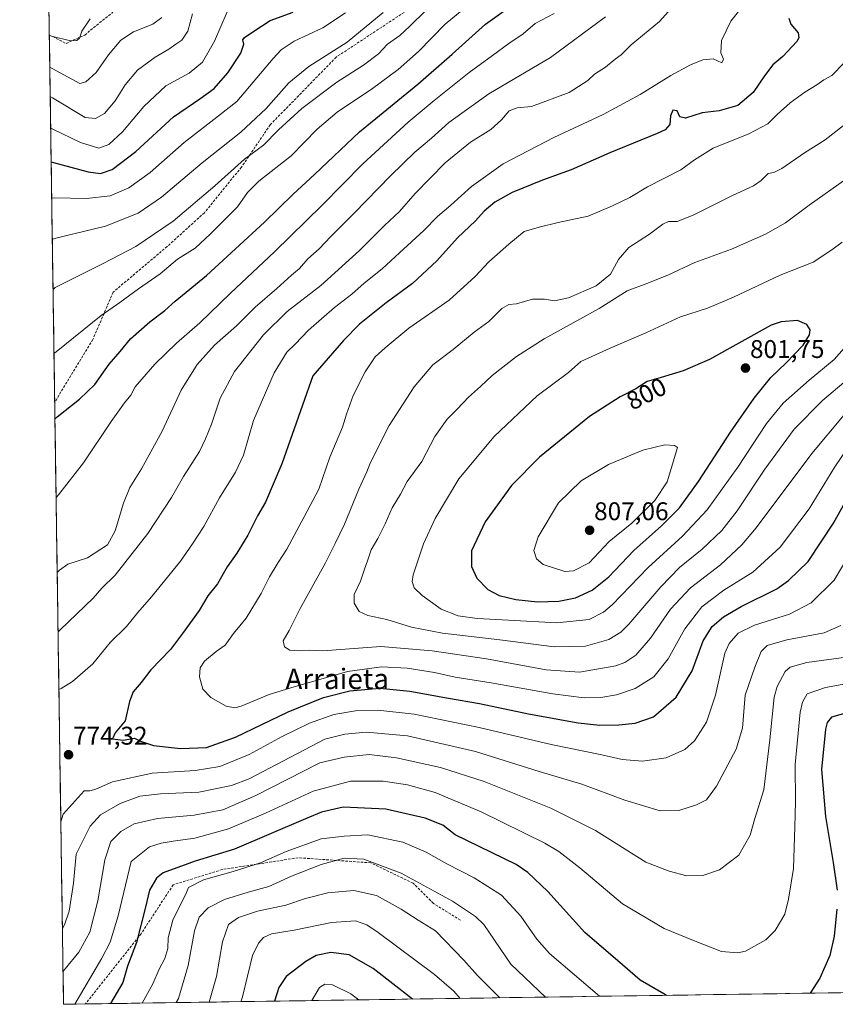
# Model space of a CAD drawing. Units: metres. Extents: x 600119 to 603548, y 4763866 to 4766230.
# Drawn here: x 600136 to 600455, y 4763866 to 4764251 of the extents above; entities that cross this region are included whole.
import ezdxf
from ezdxf.enums import TextEntityAlignment as Align

# ---------------------------------------------------------------- set-up
doc = ezdxf.new("R2010")
doc.units = ezdxf.units.M
doc.header["$MEASUREMENT"] = 0
doc.linetypes.add('TRAZOSX2', pattern=[1.5, 1, -0.5])
for name, color, linetype, lineweight in [('Arbolado forestal CxS', 92, 'Continuous', 0), ('Carátula', 7, 'Continuous', 5), ('Curva de nivel maestra', 36, 'Continuous', 30), ('Curva de nivel normal', 36, 'Continuous', 0), ('Entidad de ámbito territorial CxS', 92, 'Continuous', 0), ('Municipio CxS', 142, 'Continuous', 0), ('Punto de cota en terreno', 7, 'Continuous', 0), ('Rótulo de curva de nivel directora', 19, 'Continuous', 0), ('Rótulo de punto de cota en terreno', 19, 'Continuous', 0), ('Senda', 19, 'TRAZOSX2', 0), ('Texto cartográfico', 19, 'Continuous', 0)]:
    doc.layers.add(name, color=color, linetype=linetype, lineweight=lineweight)
doc.styles.add('Arial', font='txt', dxfattribs={"height": 0.2})

# ---------------------------------------------------------------- blocks, each defined once
blk = doc.blocks.new('*U150')
at = {"layer": 'Arbolado forestal CxS', "color": 92, "linetype": 'Continuous', "lineweight": 0}
blk.add_polyline3d([(601050.89, 4763880.02, 621.18), (601026.24, 4763894.18, 623.88), (601004.6, 4763906.61, 627.34), (601000.41, 4763906.15, 628.56), (600999.63, 4763906.06, 628.79), (600996.89, 4763905.76, 629.57), (600992.6, 4763899.75, 630.83), (600978.57, 4763894.51, 634.63), (600974.55, 4763877.78, 634.23), (600153.08, 4763865.55, 754.59), (600153.08, 4763865.55, 754.59), (600139.4, 4764798.65, 731.74), (600151.42, 4764779.13, 730.18), (600164.04, 4764760.99, 728.63), (600182.18, 4764749.15, 727.11), (600194.8, 4764774.4, 731.66), (600197.96, 4764790.17, 732.51), (600186.92, 4764817.78, 735.06), (600167.2, 4764860.38, 737.72), (600150.63, 4764914.81, 739.8), (600141.16, 4764932.95, 740.39), (600137.38, 4764936.74, 741.32), (600135.92, 4765036.14, 732.79)], dxfattribs=at)
blk = doc.blocks.new('*U172')
at = {"layer": 'Curva de nivel normal', "color": 36, "linetype": 'Continuous', "lineweight": 0}
for points in [[(600295, 4764254.42, 740), (600288.5, 4764248.07, 740), (600284.72, 4764244.5, 740), (600279.93, 4764241.22, 740), (600276.35, 4764237.35, 740), (600270.53, 4764232.99, 740), (600260.05, 4764226.35, 740), (600246.36, 4764216.03, 740), (600237.23, 4764207.69, 740), (600231.38, 4764201.69, 740), (600223.97, 4764196.23, 740), (600212.25, 4764185.79, 740), (600195.96, 4764171.98, 740), (600181.39, 4764161.98, 740), (600168.66, 4764155.4, 740), (600149.87, 4764145.96, 740), (600148.98, 4764145.2, 740)], [(600197.13, 4763866.21, 740), (600198.04, 4763867.88, 740), (600201.87, 4763880.76, 740), (600204.34, 4763894.33, 740), (600206.14, 4763899.62, 740), (600209.74, 4763903.26, 740), (600216.09, 4763906.5, 740), (600225.31, 4763909.48, 740), (600233.43, 4763911.61, 740), (600242.26, 4763915.62, 740), (600253.96, 4763920.3, 740), (600262.92, 4763922.68, 740), (600270.68, 4763922.28, 740), (600285.19, 4763916.82, 740), (600305.34, 4763905.94, 740), (600314.34, 4763899.92, 740), (600317.64, 4763896.73, 740), (600328.2, 4763881.24, 740), (600341.8, 4763868.36, 740)]]:
    blk.add_polyline3d(points, dxfattribs=at)
blk = doc.blocks.new('*U178')
at = {"layer": 'Curva de nivel normal', "color": 36, "linetype": 'Continuous', "lineweight": 0}
blk.add_polyline3d([(600203.56, 4764253.02, 715), (600201.75, 4764246.21, 715), (600199.36, 4764242.79, 715), (600196.98, 4764241.21, 715), (600194.34, 4764239.23, 715), (600188.96, 4764236.11, 715), (600181.98, 4764231, 715), (600177.16, 4764225.22, 715), (600173.26, 4764219.04, 715), (600169.18, 4764214, 715), (600165.64, 4764212.03, 715), (600161.52, 4764212.53, 715), (600148.78, 4764220.19, 715), (600147.87, 4764220.74, 715)], dxfattribs=at)
blk = doc.blocks.new('*U180')
at = {"layer": 'Curva de nivel normal', "color": 36, "linetype": 'Continuous', "lineweight": 0}
blk.add_polyline3d([(600191.54, 4764251.67, 710), (600188.07, 4764249.02, 710), (600180.44, 4764245.94, 710), (600175.53, 4764242.75, 710), (600170.74, 4764237.02, 710), (600165.84, 4764230.14, 710), (600161.79, 4764226.49, 710), (600159.45, 4764225.72, 710), (600148.61, 4764231.7, 710), (600147.71, 4764232.23, 710)], dxfattribs=at)
blk = doc.blocks.new('*U181')
at = {"layer": 'Curva de nivel normal', "color": 36, "linetype": 'Continuous', "lineweight": 0}
for points in [[(600217.14, 4764253.88, 720), (600212.14, 4764242.4, 720), (600207.46, 4764234.15, 720), (600202.26, 4764229.87, 720), (600193.18, 4764224.82, 720), (600184.55, 4764216.74, 720), (600176.14, 4764206.87, 720), (600170.84, 4764201.87, 720), (600166.9, 4764200.48, 720), (600159.68, 4764202.73, 720), (600148.96, 4764207.86, 720), (600148.06, 4764208.34, 720)], [(600250.25, 4763867, 720), (600253.25, 4763872.12, 720), (600255.38, 4763873.46, 720), (600258.34, 4763873.11, 720), (600265.5, 4763869.68, 720), (600268.61, 4763867.27, 720)]]:
    blk.add_polyline3d(points, dxfattribs=at)
blk = doc.blocks.new('*U184')
at = {"layer": 'Curva de nivel normal', "color": 36, "linetype": 'Continuous', "lineweight": 0}
for points in [[(600315.89, 4764260.26, 745), (600302.44, 4764248.99, 745), (600292.04, 4764238.34, 745), (600284.04, 4764231.24, 745), (600273.97, 4764223.89, 745), (600260.13, 4764214.56, 745), (600252.42, 4764207.98, 745), (600242.17, 4764197.48, 745), (600229.59, 4764187.58, 745), (600225.15, 4764183.14, 745), (600221.19, 4764177.57, 745), (600210.56, 4764167.02, 745), (600204.58, 4764161.42, 745), (600197.75, 4764157.06, 745), (600190.96, 4764151.37, 745), (600182.4, 4764145.46, 745), (600175.15, 4764140.05, 745), (600167.84, 4764135.03, 745), (600150.24, 4764120.86, 745), (600149.35, 4764120.15, 745)], [(600183.86, 4763866.01, 745), (600188.02, 4763873.53, 745), (600190.56, 4763879.36, 745), (600192.78, 4763883.42, 745), (600193.87, 4763887.42, 745), (600193.99, 4763891.62, 745), (600195.92, 4763898.46, 745), (600201.28, 4763909.33, 745), (600202.05, 4763911.27, 745), (600207.84, 4763914.31, 745), (600219.51, 4763917.51, 745), (600230.21, 4763920.87, 745), (600240.26, 4763925.32, 745), (600253.95, 4763930.34, 745), (600262.96, 4763931.35, 745), (600272.16, 4763931.79, 745), (600285.88, 4763928.92, 745), (600295.09, 4763925.06, 745), (600303.15, 4763920.48, 745), (600313.82, 4763915.07, 745), (600324.48, 4763908.27, 745), (600332.08, 4763900.04, 745), (600338.36, 4763891.04, 745), (600343.36, 4763885.38, 745), (600362.86, 4763868.67, 745)]]:
    blk.add_polyline3d(points, dxfattribs=at)
blk = doc.blocks.new('*U187')
at = {"layer": 'Curva de nivel normal', "color": 36, "linetype": 'Continuous', "lineweight": 0}
for points in [[(600148.46, 4764180.96, 730), (600149.36, 4764181.05, 730), (600162.1, 4764180.79, 730), (600171.38, 4764181.82, 730), (600178.66, 4764185.03, 730), (600186.94, 4764191.01, 730), (600200.3, 4764202.67, 730), (600210.78, 4764210.8, 730), (600220.96, 4764218.75, 730), (600235.11, 4764235.53, 730), (600238.25, 4764238.92, 730), (600243.36, 4764242.32, 730), (600254.52, 4764247.57, 730), (600263.51, 4764253.38, 730)], [(600308.35, 4763867.86, 730), (600305.88, 4763870.65, 730), (600298.32, 4763877.22, 730), (600276.19, 4763893.7, 730), (600271.76, 4763896.7, 730), (600267.38, 4763898.26, 730), (600257.96, 4763897.53, 730), (600243.39, 4763894.53, 730), (600234.45, 4763893.09, 730), (600231.36, 4763891.73, 730), (600229.36, 4763889.45, 730), (600227.03, 4763884.67, 730), (600223.15, 4763868.52, 730), (600222.44, 4763866.58, 730)]]:
    blk.add_polyline3d(points, dxfattribs=at)
blk = doc.blocks.new('*U206')
at = {"layer": 'Curva de nivel normal', "color": 36, "linetype": 'Continuous', "lineweight": 0}
for points in [[(600148.69, 4764164.75, 735), (600149.59, 4764165.11, 735), (600169.45, 4764169.93, 735), (600182.25, 4764175.09, 735), (600191.45, 4764181.36, 735), (600207.29, 4764194.69, 735), (600222.54, 4764206.69, 735), (600232.34, 4764216.03, 735), (600241.31, 4764226.03, 735), (600249.06, 4764232.5, 735), (600264.11, 4764241.92, 735), (600278.18, 4764253.59, 735)], [(600323.91, 4763868.09, 735), (600315.13, 4763876.84, 735), (600309.74, 4763882.82, 735), (600298.65, 4763894.32, 735), (600291.84, 4763898.49, 735), (600285.24, 4763902.82, 735), (600275.55, 4763908.13, 735), (600266.76, 4763910.05, 735), (600256.6, 4763909.18, 735), (600247.84, 4763906.88, 735), (600240.12, 4763904.32, 735), (600229, 4763901.93, 735), (600221.52, 4763899.51, 735), (600217.6, 4763896.75, 735), (600215.26, 4763889.94, 735), (600212.9, 4763876.48, 735), (600210.09, 4763866.4, 735)]]:
    blk.add_polyline3d(points, dxfattribs=at)
blk = doc.blocks.new('*U211')
at = {"layer": 'Curva de nivel normal', "color": 36, "linetype": 'Continuous', "lineweight": 0}
blk.add_polyline3d([(600147.52, 4764244.8, 705), (600148.43, 4764244.31, 705), (600155.83, 4764242.53, 705), (600158.27, 4764242.56, 705), (600159.37, 4764243.58, 705), (600160.24, 4764246.27, 705), (600163.48, 4764251.05, 705)], dxfattribs=at)
blk = doc.blocks.new('*U218')
at = {"layer": 'Curva de nivel maestra', "color": 36, "linetype": 'Continuous', "lineweight": 30}
for points in [[(600149.73, 4764094.43, 750), (600150.61, 4764095.34, 750), (600159.35, 4764102.35, 750), (600165.28, 4764108.08, 750), (600171.01, 4764115.97, 750), (600175.2, 4764120.93, 750), (600179.36, 4764125.91, 750), (600186.87, 4764132.52, 750), (600192.7, 4764136.97, 750), (600196.78, 4764140.68, 750), (600209.01, 4764150.67, 750), (600231.77, 4764171.5, 750), (600243.03, 4764182.48, 750), (600251.36, 4764190.24, 750), (600268.89, 4764206.88, 750), (600291.83, 4764225.54, 750), (600305.15, 4764237.32, 750), (600318.24, 4764249.01, 750), (600341.67, 4764265.81, 750)], [(600460.24, 4763979.73, 750), (600453.73, 4763977.91, 750), (600451.99, 4763975.84, 750), (600451.3, 4763973.24, 750), (600449.82, 4763957.42, 750), (600451.27, 4763939.05, 750), (600454.4, 4763921.08, 750), (600455.84, 4763910.19, 750)], [(600455.77, 4763902.74, 750), (600454.75, 4763892.16, 750), (600452.99, 4763884.66, 750), (600449.14, 4763875.76, 750), (600445.29, 4763869.9, 750)], [(600389.06, 4763869.06, 750), (600388.1, 4763869.65, 750), (600378.81, 4763875.03, 750), (600371.91, 4763880.96, 750), (600357.12, 4763893.59, 750), (600342.69, 4763909.73, 750), (600334.78, 4763917.15, 750), (600330.2, 4763920.18, 750), (600306.32, 4763931.85, 750), (600301.54, 4763935.6, 750), (600294.59, 4763938.38, 750), (600279.18, 4763941.88, 750), (600262.54, 4763942.64, 750), (600254.11, 4763940.68, 750), (600247.83, 4763938.16, 750), (600220.06, 4763926.23, 750), (600204.57, 4763921.58, 750), (600192.11, 4763916.99, 750), (600189.45, 4763914.87, 750), (600186.68, 4763910.24, 750), (600185.22, 4763903.6, 750), (600181.63, 4763889.68, 750), (600178.1, 4763880.47, 750), (600176.25, 4763874.06, 750), (600171.47, 4763865.82, 750)]]:
    blk.add_polyline3d(points, dxfattribs=at)
blk = doc.blocks.new('*U223')
at = {"layer": 'Curva de nivel maestra', "color": 36, "linetype": 'Continuous', "lineweight": 30}
for points in [[(600148.25, 4764195.18, 725), (600149.15, 4764194.9, 725), (600162.69, 4764191.19, 725), (600167.55, 4764190.55, 725), (600172.13, 4764192.15, 725), (600181.4, 4764199.24, 725), (600196.13, 4764212.71, 725), (600206.44, 4764219.79, 725), (600212, 4764223.83, 725), (600217.37, 4764229.92, 725), (600222.43, 4764237.61, 725), (600223.66, 4764241.2, 725), (600223.26, 4764242.88, 725), (600223.86, 4764243.84, 725), (600227.22, 4764246.02, 725), (600233.91, 4764250.49, 725), (600243.03, 4764253.68, 725)], [(600289.72, 4763867.58, 725), (600274.32, 4763879.54, 725), (600264.91, 4763884.9, 725), (600257.66, 4763885.78, 725), (600252.03, 4763884.64, 725), (600247.91, 4763882.28, 725), (600240.28, 4763876.42, 725), (600237.37, 4763872.09, 725), (600235.7, 4763866.78, 725)]]:
    blk.add_polyline3d(points, dxfattribs=at)
blk = doc.blocks.new('5PATER')
at = {"layer": 'Carátula', "linetype": 'Continuous', "lineweight": 5}
h = blk.add_hatch(color=250, dxfattribs=at)
edge = h.paths.add_edge_path()
edge.add_ellipse((0, 0.01), major_axis=(-1.33, -1.34), ratio=0.999422, start_angle=0, end_angle=360)

msp = doc.modelspace()

# ---------------------------------------------------------------- linework, layer by layer
at = {"layer": 'Arbolado forestal CxS', "color": 92, "linetype": 'Continuous', "lineweight": 0}
for points in [[(600139.4, 4764798.65, 731.74), (600153.08, 4763865.55, 754.59)], [(600974.55, 4763877.78, 634.23), (600153.08, 4763865.55, 754.59)]]:
    msp.add_polyline3d(points, dxfattribs=at)
at = {"layer": 'Curva de nivel maestra', "color": 36, "linetype": 'Continuous', "lineweight": 30}
for points in [[(600436.99, 4764251.34, 775), (600437.82, 4764248.96, 775), (600440.59, 4764245.63, 775), (600440.9, 4764243.59, 775), (600440.07, 4764242.18, 775), (600434.61, 4764236.32, 775), (600430.73, 4764233.03, 775), (600427.44, 4764228.78, 775), (600423.04, 4764222.24, 775), (600417, 4764217.2, 775), (600409.66, 4764215.08, 775), (600403, 4764214.28, 775), (600396.48, 4764212.28, 775), (600394.28, 4764212.7, 775), (600393.28, 4764215.04, 775), (600391.57, 4764215.31, 775), (600390.71, 4764213.09, 775), (600390.44, 4764209.69, 775), (600388.6, 4764207.69, 775), (600385.48, 4764206.2, 775), (600366.92, 4764198.71, 775), (600351.75, 4764192.03, 775), (600340.61, 4764187.93, 775), (600328.75, 4764183.1, 775), (600321.97, 4764179.34, 775), (600317.75, 4764175.89, 775), (600314.34, 4764172.07, 775), (600307.35, 4764165.44, 775), (600299.14, 4764156.37, 775), (600289.65, 4764147.51, 775), (600279.36, 4764139.97, 775), (600273.49, 4764135.25, 775), (600268.98, 4764131.57, 775), (600262.72, 4764125.26, 775), (600250.73, 4764111.38, 775), (600238.49, 4764077.05, 775), (600232.14, 4764062.06, 775), (600228.95, 4764056.66, 775)], [(600338.64, 4764023.01, 800), (600346.9, 4764023.3, 800), (600353.51, 4764024.54, 800), (600360.06, 4764027.52, 800), (600366.48, 4764032.72, 800), (600376.37, 4764043.06, 800), (600387.18, 4764052.72, 800), (600394.15, 4764059.72, 800), (600401.62, 4764070.06, 800), (600414.18, 4764089.38, 800), (600423.43, 4764102.71, 800), (600429.94, 4764110.78, 800), (600435.79, 4764116.39, 800), (600442.53, 4764123.43, 800), (600445.12, 4764127.46, 800), (600445.39, 4764129.45, 800), (600444.01, 4764131.5, 800), (600440.34, 4764133.07, 800), (600434.02, 4764132.5, 800), (600430.12, 4764131.28, 800), (600405.88, 4764117.78, 800), (600395.56, 4764113.42, 800), (600387.04, 4764110.76, 800), (600381.51, 4764109.15, 800), (600377.08, 4764106.31, 800), (600370.99, 4764103.26, 800), (600358.94, 4764095.52, 800), (600339.42, 4764079.6, 800), (600328.46, 4764068.51, 800), (600318.15, 4764054.24, 800), (600312.79, 4764042.9, 800), (600312.76, 4764036.8, 800), (600314.9, 4764032.26, 800), (600319.15, 4764027.78, 800), (600323.63, 4764025.45, 800), (600330.17, 4764023.93, 800), (600338.64, 4764023.01, 800)], [(600228.95, 4764056.66, 775), (600225.2, 4764049.12, 775), (600220.88, 4764041.99, 775), (600217.2, 4764036.72, 775), (600213.3, 4764030.06, 775), (600209.51, 4764025.3, 775), (600206.18, 4764019.65, 775), (600199.65, 4764010.63, 775), (600194.94, 4764004.4, 775), (600187.3, 4763996.4, 775), (600183.42, 4763991.4, 775), (600180.34, 4763987.73, 775), (600178.91, 4763984.07, 775), (600177.24, 4763976.4, 775), (600173.24, 4763971.7, 775), (600172.24, 4763969.42, 775), (600176.4, 4763968.93, 775), (600180.89, 4763969.71, 775), (600183.6, 4763968.42, 775), (600188.26, 4763966.79, 775), (600198.9, 4763965.6, 775), (600209.08, 4763965.96, 775), (600220.38, 4763970.08, 775), (600241.05, 4763980, 775), (600254.88, 4763985.57, 775), (600265.09, 4763988.24, 775), (600276.87, 4763989.19, 775), (600288.68, 4763988.09, 775), (600303.77, 4763985.38, 775), (600315.94, 4763983.26, 775), (600335.11, 4763979.13, 775), (600354.46, 4763975.69, 775), (600363.04, 4763974.74, 775), (600370.4, 4763974.9, 775), (600376.86, 4763975.56, 775), (600383.98, 4763978.07, 775), (600392.94, 4763985.65, 775), (600399.12, 4763996.07, 775), (600403.51, 4764007.73, 775), (600407.01, 4764013.39, 775), (600411.37, 4764017.2, 775), (600418.33, 4764021.13, 775), (600432.27, 4764028.1, 775), (600436.85, 4764031.31, 775), (600444.6, 4764038.77, 775), (600454.41, 4764053.83, 775), (600466.95, 4764076.37, 775)]]:
    msp.add_polyline3d(points, dxfattribs=at)
at = {"layer": 'Curva de nivel normal', "color": 36, "linetype": 'Continuous', "lineweight": 0}
for points in [[(600395.51, 4764260.4, 765), (600386.4, 4764250.02, 765), (600375.33, 4764240.88, 765), (600371.33, 4764237.06, 765), (600369, 4764235.27, 765), (600365.18, 4764232.13, 765), (600360.96, 4764229.45, 765), (600358.28, 4764226.91, 765), (600350.95, 4764222.2, 765), (600336.24, 4764216.74, 765), (600330.61, 4764216.32, 765), (600327.46, 4764215.13, 765), (600324.57, 4764211.52, 765), (600320.4, 4764207.79, 765), (600312.34, 4764202.88, 765), (600302.46, 4764194.69, 765), (600290.72, 4764182.78, 765), (600284.59, 4764175.66, 765), (600278.74, 4764170.18, 765), (600268.97, 4764160.4, 765), (600253.85, 4764146.82, 765), (600240.58, 4764136.59, 765), (600231.38, 4764127.5, 765), (600220.04, 4764113.05, 765), (600214.4, 4764102.71, 765), (600211.04, 4764092.55, 765), (600208.66, 4764086.72, 765), (600206.37, 4764081.88, 765), (600200.06, 4764072, 765), (600195.3, 4764063.84, 765), (600186.02, 4764049.72, 765), (600173.36, 4764033.43, 765), (600168.04, 4764028.35, 765), (600164.7, 4764024.42, 765), (600151.83, 4764012.01, 765), (600150.94, 4764011.22, 765)], [(600355, 4763995.5, 785), (600369.33, 4763998.03, 785), (600372.73, 4763999.28, 785), (600377.12, 4764002.18, 785), (600382.81, 4764008.83, 785), (600390.72, 4764020.18, 785), (600398.54, 4764028.52, 785), (600410.24, 4764037.44, 785), (600418.62, 4764045.25, 785), (600424.22, 4764051.9, 785), (600445.99, 4764081.09, 785), (600458.65, 4764096.21, 785), (600472.04, 4764109.27, 785), (600481.91, 4764122.32, 785), (600491.34, 4764139.23, 785), (600500.38, 4764158.92, 785), (600507.41, 4764178.7, 785), (600516.13, 4764201.36, 785), (600525.62, 4764217.98, 785), (600537.73, 4764233.72, 785), (600544.08, 4764244.75, 785), (600546.31, 4764255.03, 785)], [(600345.09, 4764253.23, 755), (600337.7, 4764249.28, 755), (600333.01, 4764245.27, 755), (600327.34, 4764241.4, 755), (600321.01, 4764236.79, 755), (600311.82, 4764230.14, 755), (600298.14, 4764219.08, 755), (600287.92, 4764210.69, 755), (600270.26, 4764194.3, 755), (600254.28, 4764178.16, 755), (600235.69, 4764159.97, 755), (600218.47, 4764143.77, 755), (600206.46, 4764132.18, 755), (600197.25, 4764124.21, 755), (600188.8, 4764115.95, 755), (600183.72, 4764110.18, 755), (600181.06, 4764107.13, 755), (600179.43, 4764103.91, 755), (600176.89, 4764100.88, 755), (600171.78, 4764093.52, 755), (600160.91, 4764077.34, 755), (600151.06, 4764064.84, 755), (600150.17, 4764063.83, 755)], [(600365.28, 4764251.89, 760), (600343.72, 4764235.99, 760), (600319.51, 4764221.69, 760), (600303.95, 4764210.53, 760), (600297.08, 4764204.37, 760), (600290.58, 4764198.86, 760), (600281.1, 4764189.7, 760), (600266.91, 4764175.04, 760), (600257.74, 4764165.96, 760), (600253.13, 4764161.07, 760), (600248.74, 4764157.22, 760), (600245.46, 4764153.38, 760), (600242.38, 4764150.74, 760), (600236.62, 4764145.62, 760), (600228.03, 4764138.23, 760), (600220.73, 4764130.98, 760), (600212.18, 4764123.45, 760), (600205.4, 4764115.82, 760), (600199.09, 4764105.82, 760), (600191.63, 4764089.72, 760), (600183.55, 4764075.06, 760), (600178.98, 4764067.72, 760), (600176.53, 4764061.65, 760), (600173.34, 4764050.84, 760), (600170.31, 4764045.3, 760), (600162.49, 4764040.26, 760), (600154.83, 4764037.7, 760), (600151.49, 4764035.43, 760), (600150.6, 4764034.42, 760)], [(600417.25, 4764254.01, 770), (600414.34, 4764250.15, 770), (600410.6, 4764242.57, 770), (600410.37, 4764237.75, 770), (600411.37, 4764235.31, 770), (600410.72, 4764233.93, 770), (600407.33, 4764235.41, 770), (600403.28, 4764235.06, 770), (600398.53, 4764233.07, 770), (600390.78, 4764228.94, 770), (600378.75, 4764221.5, 770), (600364.26, 4764213.65, 770), (600345.01, 4764204.7, 770), (600325.15, 4764194.31, 770), (600312.71, 4764185.45, 770), (600304.64, 4764178.13, 770), (600299.5, 4764173.75, 770), (600294.14, 4764168.34, 770), (600284.55, 4764159.54, 770), (600277.82, 4764153.24, 770), (600270.79, 4764147.7, 770), (600265.96, 4764143.37, 770), (600259.18, 4764138.18, 770), (600248.91, 4764129.26, 770), (600243.8, 4764123.85, 770), (600240.47, 4764120.71, 770), (600235.47, 4764112.54, 770), (600227.5, 4764093.91, 770), (600223.52, 4764080.41, 770), (600220.46, 4764073.71, 770), (600214.14, 4764063.7, 770), (600207.99, 4764052.49, 770), (600203.58, 4764045.72, 770), (600198.91, 4764038.85, 770), (600187.51, 4764024.9, 770), (600182.19, 4764018.86, 770), (600177.78, 4764013.4, 770), (600171.3, 4764007.07, 770), (600164.53, 4763998.73, 770), (600156.63, 4763991.86, 770), (600152.17, 4763989.05, 770), (600151.27, 4763988.75, 770)], [(600458.6, 4764233.82, 780), (600453.86, 4764228.89, 780), (600450.63, 4764227.16, 780), (600447.98, 4764225.26, 780), (600443.19, 4764222.45, 780), (600437.44, 4764218.21, 780), (600432.45, 4764213.61, 780), (600428.77, 4764209.96, 780), (600421.32, 4764206.13, 780), (600407.33, 4764200.51, 780), (600400, 4764195.89, 780), (600394.66, 4764192.04, 780), (600381.66, 4764185.31, 780), (600374.81, 4764181.17, 780), (600367.91, 4764177.9, 780), (600358.48, 4764173.85, 780), (600346.66, 4764171.36, 780), (600339.29, 4764169.53, 780), (600333.44, 4764167.88, 780), (600327.34, 4764162.92, 780), (600319.58, 4764156.03, 780), (600314.24, 4764150.34, 780), (600303.98, 4764141.03, 780), (600288.18, 4764130.04, 780), (600278.99, 4764122.4, 780), (600275.13, 4764118.85, 780), (600271.12, 4764112.94, 780), (600266.46, 4764103.78, 780), (600263.84, 4764096.43, 780), (600262.28, 4764091.39, 780), (600257.37, 4764079.56, 780), (600253.01, 4764067.06, 780), (600247.3, 4764056.22, 780), (600240.52, 4764043.66, 780), (600237.05, 4764038.35, 780), (600233.68, 4764032.79, 780), (600230.47, 4764026.26, 780), (600224.58, 4764016.62, 780), (600219.66, 4764010.62, 780), (600216.31, 4764006.07, 780), (600212.85, 4764003.51, 780), (600208.21, 4763999.74, 780), (600206.53, 4763997.15, 780), (600206.33, 4763993.66, 780), (600207.57, 4763988.84, 780), (600210.73, 4763985.62, 780), (600216.69, 4763982.2, 780), (600220.17, 4763981.49, 780), (600222.64, 4763982.13, 780), (600233.6, 4763986.8, 780), (600243.3, 4763989.78, 780), (600264.2, 4763995.75, 780), (600277.57, 4763997.62, 780), (600287.63, 4763997.02, 780), (600298.29, 4763995.34, 780), (600306.32, 4763993.49, 780), (600320.47, 4763991.36, 780), (600344.55, 4763987.04, 780), (600356.81, 4763985.45, 780), (600363.36, 4763985.57, 780), (600369.57, 4763986.66, 780), (600376.82, 4763989.16, 780), (600384.13, 4763993.62, 780), (600389.71, 4764000.7, 780), (600396.25, 4764012.39, 780), (600402.9, 4764021.07, 780), (600411.6, 4764027.53, 780), (600422.92, 4764034.56, 780), (600433.65, 4764044.42, 780), (600444.99, 4764059.38, 780), (600454.99, 4764075.81, 780), (600462.99, 4764087.5, 780)], [(600458.44, 4764209.36, 785), (600451.17, 4764203.69, 785), (600443.05, 4764198.69, 785), (600434.28, 4764192.59, 785), (600431.16, 4764190.94, 785), (600428.88, 4764190.59, 785), (600426.1, 4764187.8, 785), (600423.13, 4764185.76, 785), (600414.88, 4764182.01, 785), (600399.49, 4764174.22, 785), (600393.28, 4764171.74, 785), (600389.86, 4764171.76, 785), (600387.71, 4764170.74, 785), (600382.49, 4764166.84, 785), (600374.42, 4764161.65, 785), (600370.3, 4764156.91, 785), (600367.16, 4764151.15, 785), (600361.6, 4764146.64, 785), (600350.72, 4764141.88, 785), (600345.27, 4764140.71, 785), (600341.34, 4764141.47, 785), (600336.67, 4764141.36, 785), (600330.34, 4764139.6, 785), (600327.34, 4764139.29, 785), (600324.67, 4764137.7, 785), (600319.54, 4764132.72, 785), (600313.79, 4764128.48, 785), (600305.54, 4764121.75, 785), (600297.68, 4764115.69, 785), (600290.35, 4764107.14, 785), (600280.54, 4764092, 785), (600273.13, 4764077.19, 785), (600271.82, 4764073.87, 785), (600268.68, 4764067.04, 785), (600263.12, 4764053.35, 785), (600259.42, 4764045.78, 785), (600255.57, 4764038.26, 785), (600245.66, 4764020.45, 785), (600241.44, 4764011.73, 785), (600239.08, 4764007.71, 785), (600239.53, 4764005.38, 785), (600241.69, 4764004.07, 785), (600245.36, 4764003.81, 785), (600249.37, 4764004.16, 785), (600254.58, 4764003.79, 785), (600277.28, 4764005.53, 785), (600297.35, 4764003.87, 785), (600318.65, 4764000.72, 785), (600341.98, 4763996.34, 785), (600355, 4763995.5, 785)], [(600459.65, 4764188.59, 790), (600444.99, 4764178.16, 790), (600435.65, 4764171.32, 790), (600427.86, 4764166.79, 790), (600414.49, 4764160.93, 790), (600400.2, 4764155.72, 790), (600389.66, 4764150.84, 790), (600381.38, 4764147.49, 790), (600373.68, 4764144.69, 790), (600362.69, 4764137.8, 790), (600341.17, 4764125.84, 790), (600330.34, 4764119.03, 790), (600320.9, 4764111.51, 790), (600316.27, 4764107.19, 790), (600311.58, 4764103.07, 790), (600307.35, 4764098.49, 790), (600303.2, 4764094.46, 790), (600298.46, 4764087.7, 790), (600293.33, 4764077.9, 790), (600287.58, 4764070.06, 790), (600284.94, 4764065.14, 790), (600281.67, 4764059.74, 790), (600279.03, 4764053.48, 790), (600276.05, 4764047.72, 790), (600273.44, 4764043.39, 790), (600272.26, 4764039.39, 790), (600270.74, 4764035.39, 790), (600269.26, 4764031.06, 790), (600266.84, 4764025.93, 790), (600266.86, 4764022.43, 790), (600268.83, 4764019.24, 790), (600272.25, 4764017.61, 790), (600279.68, 4764016.12, 790), (600289.26, 4764013.08, 790), (600301.47, 4764010.75, 790), (600323.88, 4764008.18, 790), (600345.16, 4764005.46, 790)], [(600457.92, 4764163.7, 795), (600453.87, 4764160.7, 795), (600446.56, 4764155.85, 795), (600433.56, 4764150.86, 795), (600415.31, 4764142.17, 795), (600405.17, 4764137.88, 795), (600394.62, 4764134.45, 795), (600380.97, 4764128.22, 795), (600367, 4764122.2, 795), (600355.53, 4764117.04, 795), (600350.77, 4764112.72, 795), (600338.43, 4764103.6, 795), (600321.6, 4764087.69, 795), (600307.87, 4764071.1, 795), (600298.53, 4764055.55, 795), (600294, 4764045.76, 795), (600289.92, 4764033.54, 795), (600289.58, 4764031, 795), (600290.32, 4764028.48, 795), (600293.43, 4764025.46, 795), (600300.91, 4764020.2, 795), (600307.53, 4764017.54, 795), (600314.99, 4764016.5, 795), (600327.29, 4764015.87, 795), (600346.21, 4764014.74, 795)], [(600346.21, 4764014.74, 795), (600358.84, 4764016.09, 795), (600364.46, 4764018.91, 795), (600367.78, 4764021.79, 795), (600381.91, 4764036.39, 795), (600395.32, 4764048.72, 795), (600405.05, 4764059.06, 795), (600417.03, 4764075.72, 795), (600428.22, 4764092.78, 795), (600434.72, 4764100.78, 795), (600444.99, 4764109.75, 795), (600454.74, 4764117.81, 795), (600461.54, 4764125.45, 795)], [(600345.16, 4764005.46, 790), (600357.34, 4764005.64, 790), (600366.52, 4764008.28, 790), (600371.28, 4764011.19, 790), (600374.34, 4764014.21, 790), (600386.82, 4764028.82, 790), (600394.24, 4764036.46, 790), (600403.03, 4764043.56, 790), (600410.8, 4764050.87, 790), (600416.76, 4764058.56, 790), (600427.59, 4764074.89, 790), (600439.05, 4764090.56, 790), (600450.14, 4764101.77, 790), (600462.64, 4764112.38, 790)], [(600349.34, 4764034.83, 805), (600352.65, 4764035.12, 805), (600358.84, 4764038.24, 805), (600366.68, 4764046.63, 805), (600375.54, 4764053.84, 805), (600384.49, 4764062.67, 805), (600389.36, 4764069.89, 805), (600393.45, 4764083.38, 805), (600392.2, 4764084.21, 805), (600388.4, 4764084.4, 805), (600379.89, 4764082.28, 805), (600366.34, 4764076.72, 805), (600355.64, 4764070.4, 805), (600346.86, 4764061.67, 805), (600338.9, 4764048.37, 805), (600337.2, 4764043.14, 805), (600338.21, 4764039.87, 805), (600340.82, 4764037.63, 805), (600349.34, 4764034.83, 805)], [(600152.03, 4763936.99, 770), (600152.89, 4763940, 770), (600161.2, 4763949.11, 770), (600163.34, 4763949.09, 770), (600165.75, 4763949.72, 770), (600172.3, 4763952.57, 770), (600187.75, 4763956.02, 770), (600204.6, 4763956.96, 770), (600214.25, 4763958.56, 770), (600225.69, 4763963.25, 770), (600238.69, 4763970.3, 770), (600249.34, 4763975.57, 770), (600258.94, 4763978.91, 770), (600267.33, 4763980.39, 770), (600276.08, 4763980.68, 770), (600290.28, 4763979.05, 770), (600315.74, 4763973.83, 770), (600343.89, 4763967.13, 770), (600363.84, 4763963.09, 770), (600371.78, 4763961.37, 770), (600379.64, 4763960.73, 770), (600389, 4763961.94, 770), (600396.33, 4763965.28, 770), (600400, 4763968.63, 770), (600404.82, 4763975.94, 770), (600408.28, 4763986.46, 770), (600411.88, 4764002.95, 770), (600413.6, 4764006.68, 770), (600417.19, 4764010.75, 770), (600423.52, 4764013.94, 770), (600437.22, 4764018.22, 770), (600445.78, 4764022.56, 770), (600454.76, 4764031.54, 770), (600462.52, 4764044.68, 770)], [(600152.64, 4763895.26, 765), (600153.52, 4763896.67, 765), (600155.27, 4763902.02, 765), (600156.95, 4763912.91, 765), (600157.98, 4763924.27, 765), (600163.54, 4763935.28, 765), (600167.59, 4763939.65, 765), (600175.23, 4763944.12, 765), (600182.92, 4763946.92, 765), (600191.01, 4763947.89, 765), (600206.02, 4763948.56, 765), (600218.79, 4763951.2, 765), (600225.74, 4763953.79, 765), (600255.42, 4763969.25, 765), (600263.16, 4763971.24, 765), (600271.59, 4763972.01, 765), (600287.73, 4763970.54, 765), (600314.29, 4763964.41, 765), (600339.24, 4763956.62, 765), (600356, 4763951.7, 765), (600372.84, 4763945.43, 765), (600386.68, 4763941.27, 765), (600393.89, 4763941.31, 765), (600400.82, 4763943.55, 765), (600404.81, 4763945.54, 765), (600408.73, 4763950.84, 765), (600416.42, 4763965.31, 765), (600418.79, 4763973.53, 765), (600419.92, 4763986.54, 765), (600423.67, 4763997.45, 765), (600426.14, 4764003.56, 765), (600428.52, 4764005.94, 765), (600436.2, 4764008.2, 765), (600450.78, 4764010.86, 765), (600457.28, 4764013.73, 765)], [(600152.89, 4763878.56, 760), (600153.77, 4763879.46, 760), (600159.08, 4763885.96, 760), (600163.33, 4763893.77, 760), (600166.47, 4763906.03, 760), (600169.21, 4763922.08, 760), (600171.66, 4763929.28, 760), (600175.49, 4763933.2, 760), (600180.74, 4763936.11, 760), (600189.92, 4763938.29, 760), (600204.21, 4763939.55, 760), (600215.4, 4763941.59, 760), (600228.42, 4763947.2, 760), (600253.36, 4763959.99, 760), (600262.96, 4763962.18, 760), (600272.68, 4763963.24, 760), (600283.46, 4763962.02, 760), (600300.61, 4763958.21, 760), (600317.7, 4763952.72, 760), (600343.78, 4763942.34, 760), (600361.33, 4763933.52, 760), (600381.04, 4763921.17, 760), (600390.18, 4763917.61, 760), (600397.07, 4763915.86, 760), (600403.34, 4763915.88, 760), (600409.87, 4763918.12, 760), (600417.4, 4763923.92, 760), (600421.79, 4763931.78, 760), (600423.72, 4763938.25, 760), (600427.18, 4763949.5, 760), (600429.6, 4763968.99, 760), (600431.28, 4763985.67, 760), (600432.4, 4763989.86, 760), (600435.54, 4763995.81, 760), (600437.48, 4763997.49, 760), (600443.99, 4763999.29, 760), (600460.32, 4764001.54, 760)], [(600157.5, 4763865.62, 755), (600168.12, 4763883.59, 755), (600171.28, 4763889.87, 755), (600174.49, 4763900.16, 755), (600179.53, 4763921.42, 755), (600186.79, 4763927.11, 755), (600191.31, 4763928.56, 755), (600196.04, 4763929.42, 755), (600204.46, 4763930.5, 755), (600217.6, 4763934.18, 755), (600232.08, 4763940.3, 755), (600250.75, 4763948.92, 755), (600265.44, 4763952.8, 755), (600278.19, 4763952.91, 755), (600287.69, 4763951.37, 755), (600298.5, 4763948.36, 755), (600316.57, 4763940.86, 755), (600341.48, 4763928.54, 755), (600346.93, 4763925.34, 755), (600355.15, 4763918.95, 755), (600371.91, 4763904.8, 755), (600388.14, 4763895.26, 755), (600399.64, 4763890.54, 755), (600410.67, 4763886.24, 755), (600417.02, 4763885.7, 755), (600420.03, 4763886.4, 755), (600428.04, 4763890.75, 755), (600431.61, 4763894.42, 755), (600435.41, 4763900.75, 755), (600436.91, 4763906.74, 755), (600438.79, 4763918.69, 755), (600439.29, 4763934.96, 755), (600439.55, 4763944.72, 755), (600439.47, 4763959.43, 755), (600441.47, 4763979.83, 755), (600442.34, 4763983.71, 755), (600444.13, 4763987.02, 755), (600451.28, 4763989.47, 755), (600471.61, 4763993.14, 755)]]:
    msp.add_polyline3d(points, dxfattribs=at)
at = {"layer": 'Entidad de ámbito territorial CxS', "color": 92, "linetype": 'Continuous', "lineweight": 0}
msp.add_polyline3d([(600457.3, 4763870.08, 747.72), (600452.32, 4763870, 748.82), (600447.33, 4763869.93, 749.91), (600442.34, 4763869.86, 750.54), (600437.36, 4763869.78, 751.01), (600432.37, 4763869.71, 751.54), (600427.38, 4763869.63, 752.01), (600422.39, 4763869.56, 752.15), (600417.41, 4763869.48, 752.16), (600412.42, 4763869.41, 752.28), (600407.43, 4763869.34, 752.16), (600402.44, 4763869.26, 751.64), (600397.46, 4763869.19, 751.01), (600392.47, 4763869.11, 750.27), (600387.48, 4763869.04, 749.5), (600382.5, 4763868.97, 748.77), (600377.51, 4763868.89, 747.96), (600372.52, 4763868.82, 746.71), (600367.53, 4763868.74, 745.61), (600362.55, 4763868.67, 744.97), (600357.56, 4763868.59, 743.62), (600352.57, 4763868.52, 742.24), (600347.58, 4763868.45, 741.06), (600342.6, 4763868.37, 740.22), (600337.61, 4763868.3, 738.78), (600332.62, 4763868.22, 737.43), (600327.64, 4763868.15, 735.82), (600322.65, 4763868.07, 734.27), (600317.66, 4763868, 732.63), (600312.67, 4763867.93, 731.18), (600307.69, 4763867.85, 729.4), (600302.7, 4763867.78, 727.43), (600297.71, 4763867.7, 726.46), (600292.72, 4763867.63, 725.33), (600287.74, 4763867.55, 723.91), (600282.75, 4763867.48, 723.12), (600277.76, 4763867.41, 721.98), (600272.78, 4763867.33, 720.89), (600267.79, 4763867.26, 719.31), (600262.8, 4763867.18, 718.15), (600257.81, 4763867.11, 718.07), (600252.83, 4763867.03, 719.23), (600247.84, 4763866.96, 720.83), (600242.85, 4763866.89, 722.53), (600237.86, 4763866.81, 724.26), (600232.88, 4763866.74, 726.16), (600227.89, 4763866.66, 728.1), (600222.9, 4763866.59, 730.09), (600217.91, 4763866.52, 732.05), (600212.93, 4763866.44, 734.09), (600207.94, 4763866.37, 735.8), (600202.95, 4763866.29, 737.8), (600197.97, 4763866.22, 739.73), (600192.98, 4763866.14, 741.71), (600187.99, 4763866.07, 743.4), (600183, 4763866, 745.29), (600178.02, 4763865.92, 747.35), (600173.03, 4763865.85, 749.5), (600168.04, 4763865.77, 751.41), (600163.05, 4763865.7, 753.27), (600158.07, 4763865.62, 755.07), (600153.08, 4763865.55, 756.75), (600153.08, 4763865.55, 756.75), (600153.01, 4763870.51, 758.04), (600152.93, 4763875.47, 759.09), (600152.86, 4763880.42, 760.27), (600152.79, 4763885.38, 761.57), (600152.72, 4763890.34, 763.26), (600152.64, 4763895.3, 764.82), (600152.57, 4763900.26, 766.05), (600152.5, 4763905.21, 766.95), (600152.43, 4763910.17, 767.75), (600152.35, 4763915.13, 767.99), (600152.28, 4763920.09, 767.9), (600152.21, 4763925.04, 768.02), (600152.14, 4763930, 768.36), (600152.06, 4763934.96, 769.15), (600151.99, 4763939.92, 770.2), (600151.92, 4763944.88, 771.45), (600151.84, 4763949.83, 772.9), (600151.77, 4763954.79, 774.04), (600151.7, 4763959.75, 774.34), (600151.63, 4763964.71, 774.19), (600151.55, 4763969.67, 773.73), (600151.48, 4763974.62, 772.73), (600151.41, 4763979.58, 771.81), (600151.34, 4763984.54, 770.86), (600151.26, 4763989.5, 769.92), (600151.19, 4763994.45, 768.83), (600151.12, 4763999.41, 767.62), (600151.05, 4764004.37, 766.13), (600150.97, 4764009.33, 764.96), (600150.9, 4764014.29, 764.32), (600150.83, 4764019.24, 763.33), (600150.75, 4764024.2, 761.96), (600150.68, 4764029.16, 760.57), (600150.61, 4764034.12, 759.8), (600150.54, 4764039.08, 758.82), (600150.46, 4764044.03, 758.26), (600150.39, 4764048.99, 757.1), (600150.32, 4764053.95, 755.99), (600150.25, 4764058.91, 755.23), (600150.17, 4764063.86, 754.75), (600150.1, 4764068.82, 754.55), (600150.03, 4764073.78, 753.65), (600149.96, 4764078.74, 752.59), (600149.88, 4764083.7, 751.89), (600149.81, 4764088.65, 750.92), (600149.74, 4764093.61, 750.13), (600149.66, 4764098.57, 749.35), (600149.59, 4764103.53, 748.19), (600149.52, 4764108.49, 747.51), (600149.45, 4764113.44, 746.54), (600149.37, 4764118.4, 745.18), (600149.3, 4764123.36, 744.31), (600149.23, 4764128.32, 743.07), (600149.16, 4764133.27, 742.05), (600149.08, 4764138.23, 741.21), (600149.01, 4764143.19, 740.41), (600148.94, 4764148.15, 739.35), (600148.87, 4764153.11, 738.09), (600148.79, 4764158.06, 736.87), (600148.72, 4764163.02, 735.41), (600148.65, 4764167.98, 733.86), (600148.57, 4764172.94, 732.44), (600148.5, 4764177.9, 730.9), (600148.43, 4764182.85, 729.28), (600148.36, 4764187.81, 727.76), (600148.28, 4764192.77, 725.64), (600148.21, 4764197.73, 723.93), (600148.14, 4764202.69, 722.33), (600148.07, 4764207.64, 720.23), (600147.99, 4764212.6, 718.33), (600147.92, 4764217.56, 716.32), (600147.85, 4764222.52, 714.03), (600147.78, 4764227.47, 711.93), (600147.7, 4764232.43, 709.78), (600147.63, 4764237.39, 707.15), (600147.56, 4764242.35, 705.62), (600147.48, 4764247.31, 703.73), (600147.41, 4764252.26, 702.09)], dxfattribs=at)
at = {"layer": 'Municipio CxS', "color": 142, "linetype": 'Continuous', "lineweight": 0}
msp.add_polyline3d([(600457.3, 4763870.08, 747.72), (600452.32, 4763870, 748.82), (600447.33, 4763869.93, 749.91), (600442.34, 4763869.86, 750.54), (600437.36, 4763869.78, 751.01), (600432.37, 4763869.71, 751.54), (600427.38, 4763869.63, 752.01), (600422.39, 4763869.56, 752.15), (600417.41, 4763869.48, 752.16), (600412.42, 4763869.41, 752.28), (600407.43, 4763869.34, 752.16), (600402.44, 4763869.26, 751.64), (600397.46, 4763869.19, 751.01), (600392.47, 4763869.11, 750.27), (600387.48, 4763869.04, 749.5), (600382.5, 4763868.97, 748.77), (600377.51, 4763868.89, 747.96), (600372.52, 4763868.82, 746.71), (600367.53, 4763868.74, 745.61), (600362.55, 4763868.67, 744.97), (600357.56, 4763868.59, 743.62), (600352.57, 4763868.52, 742.24), (600347.58, 4763868.45, 741.06), (600342.6, 4763868.37, 740.22), (600337.61, 4763868.3, 738.78), (600332.62, 4763868.22, 737.43), (600327.64, 4763868.15, 735.82), (600322.65, 4763868.07, 734.27), (600317.66, 4763868, 732.63), (600312.67, 4763867.93, 731.18), (600307.69, 4763867.85, 729.4), (600302.7, 4763867.78, 727.43), (600297.71, 4763867.7, 726.46), (600292.72, 4763867.63, 725.33), (600287.74, 4763867.55, 723.91), (600282.75, 4763867.48, 723.12), (600277.76, 4763867.41, 721.98), (600272.78, 4763867.33, 720.89), (600267.79, 4763867.26, 719.31), (600262.8, 4763867.18, 718.15), (600257.81, 4763867.11, 718.07), (600252.83, 4763867.03, 719.23), (600247.84, 4763866.96, 720.83), (600242.85, 4763866.89, 722.53), (600237.86, 4763866.81, 724.26), (600232.88, 4763866.74, 726.16), (600227.89, 4763866.66, 728.1), (600222.9, 4763866.59, 730.09), (600217.91, 4763866.52, 732.05), (600212.93, 4763866.44, 734.09), (600207.94, 4763866.37, 735.8), (600202.95, 4763866.29, 737.8), (600197.97, 4763866.22, 739.73), (600192.98, 4763866.14, 741.71), (600187.99, 4763866.07, 743.4), (600183, 4763866, 745.29), (600178.02, 4763865.92, 747.35), (600173.03, 4763865.85, 749.5), (600168.04, 4763865.77, 751.41), (600163.05, 4763865.7, 753.27), (600158.07, 4763865.62, 755.07), (600153.08, 4763865.55, 756.75), (600153.08, 4763865.55, 756.75), (600153.01, 4763870.55, 758.05), (600152.93, 4763875.54, 759.11), (600152.86, 4763880.54, 760.29), (600152.79, 4763885.54, 761.62), (600152.71, 4763890.53, 763.33), (600152.64, 4763895.53, 764.89), (600152.57, 4763900.53, 766.1), (600152.49, 4763905.52, 767.01), (600152.42, 4763910.52, 767.78), (600152.35, 4763915.52, 767.98), (600152.27, 4763920.51, 767.91), (600152.2, 4763925.51, 768.03), (600152.13, 4763930.51, 768.43), (600152.05, 4763935.51, 769.26), (600151.98, 4763940.5, 770.34), (600151.91, 4763945.5, 771.63), (600151.83, 4763950.5, 773.09), (600151.76, 4763955.49, 774.1), (600151.69, 4763960.49, 774.33), (600151.62, 4763965.49, 774.15), (600151.54, 4763970.48, 773.56), (600151.47, 4763975.48, 772.57), (600151.4, 4763980.48, 771.63), (600151.32, 4763985.47, 770.69), (600151.25, 4763990.47, 769.71), (600151.18, 4763995.47, 768.6), (600151.1, 4764000.46, 767.3), (600151.03, 4764005.46, 765.84), (600150.96, 4764010.46, 764.82), (600150.88, 4764015.45, 764.1), (600150.81, 4764020.45, 763), (600150.74, 4764025.45, 761.58), (600150.66, 4764030.44, 760.38), (600150.59, 4764035.44, 759.52), (600150.52, 4764040.44, 758.69), (600150.44, 4764045.43, 757.93), (600150.37, 4764050.43, 756.77), (600150.3, 4764055.43, 755.75), (600150.22, 4764060.43, 755.07), (600150.15, 4764065.42, 754.7), (600150.08, 4764070.42, 754.26), (600150, 4764075.42, 753.29), (600149.93, 4764080.41, 752.35), (600149.86, 4764085.41, 751.55), (600149.78, 4764090.41, 750.64), (600149.71, 4764095.4, 749.85), (600149.64, 4764100.4, 748.92), (600149.56, 4764105.4, 747.94), (600149.49, 4764110.39, 747.14), (600149.42, 4764115.39, 746.01), (600149.34, 4764120.39, 744.82), (600149.27, 4764125.38, 743.81), (600149.2, 4764130.38, 742.64), (600149.13, 4764135.38, 741.69), (600149.05, 4764140.37, 740.86), (600148.98, 4764145.37, 739.95), (600148.91, 4764150.37, 738.8), (600148.83, 4764155.36, 737.53), (600148.76, 4764160.36, 736.2), (600148.69, 4764165.36, 734.68), (600148.61, 4764170.36, 733.17), (600148.54, 4764175.35, 731.7), (600148.47, 4764180.35, 730.1), (600148.39, 4764185.35, 728.51), (600148.32, 4764190.34, 726.72), (600148.25, 4764195.34, 724.71), (600148.17, 4764200.34, 723.09), (600148.1, 4764205.33, 721.26), (600148.03, 4764210.33, 719.17), (600147.95, 4764215.33, 717.24), (600147.88, 4764220.32, 715.07), (600147.81, 4764225.32, 712.81), (600147.73, 4764230.32, 710.71), (600147.66, 4764235.31, 708.31), (600147.59, 4764240.31, 706.1), (600147.51, 4764245.31, 704.58), (600147.44, 4764250.3, 702.68), (600147.37, 4764255.3, 701.01)], dxfattribs=at)
at = {"layer": 'Senda', "color": 19, "linetype": 'TRAZOSX2', "lineweight": 0}
for points in [[(600147.52, 4764244.79), (600154.1, 4764241.45), (600161.37, 4764244.75), (600171.96, 4764253.35), (600182.54, 4764263.93), (600186.84, 4764279.48), (600196.76, 4764289.07), (600209.33, 4764294.69), (600224.21, 4764299.32), (600233.14, 4764307.26), (600241.41, 4764325.45), (600252.99, 4764345.63), (600254.31, 4764370.43), (600255.3, 4764384.32), (600261.25, 4764402.51), (600272.17, 4764439.55), (600279.11, 4764456.42), (600281.76, 4764461.71), (600287.38, 4764459.73), (600290.69, 4764449.81), (600302.6, 4764400.53)], [(600450.7, 4764442.6), (600441.7, 4764427.91), (600435.09, 4764413.36), (600414.58, 4764388.22), (600399.37, 4764383.59), (600392.09, 4764375.66), (600381.51, 4764359.12), (600372.91, 4764349.2), (600361, 4764339.94), (600351.08, 4764330.68), (600343.8, 4764317.45), (600335.21, 4764301.57), (600329.91, 4764290.99), (600312.72, 4764275.77), (600288.9, 4764255.27), (600259.8, 4764236.09), (600234, 4764209.63), (600222.76, 4764193.09), (600208.21, 4764175.23), (600193.65, 4764162), (600172.49, 4764144.14), (600164.55, 4764125.62), (600149.63, 4764101.06)], [(600308.44, 4763898.41), (600297.86, 4763905.03), (600289.92, 4763912.96), (600273.39, 4763920.9), (600244.94, 4763922.89), (600215.18, 4763918.26), (600196, 4763912.3), (600183.43, 4763893.12), (600161.64, 4763865.68)]]:
    msp.add_lwpolyline(points, dxfattribs=at)

# ---------------------------------------------------------------- block references
at = {"layer": 'Arbolado forestal CxS', "color": 92, "linetype": 'Continuous', "lineweight": 0}
msp.add_blockref('*U150', (0, 0), dxfattribs=at)
at = {"layer": 'Curva de nivel maestra', "color": 36, "linetype": 'Continuous', "lineweight": 30}
for name in ['*U223', '*U218']:
    msp.add_blockref(name, (0, 0), dxfattribs=at)
at = {"layer": 'Curva de nivel normal', "color": 36, "linetype": 'Continuous', "lineweight": 0}
for name in ['*U178', '*U180', '*U211', '*U181', '*U187', '*U206', '*U172', '*U184']:
    msp.add_blockref(name, (0, 0), dxfattribs=at)
at = {"layer": 'Punto de cota en terreno', "linetype": 'Continuous', "lineweight": 0}
for p in [(600420.02, 4764114.45, 801.75), (600359, 4764051, 807.06), (600155.06, 4763963.19, 774.32)]:
    msp.add_blockref('5PATER', p, dxfattribs=at)

# ---------------------------------------------------------------- texts
at = {"layer": 'Rótulo de curva de nivel directora', "color": 19, "linetype": 'Continuous', "lineweight": 0, "style": 'Arial'}
msp.add_text('800', height=7, rotation=26.6027, dxfattribs=at).set_placement((600381.22, 4764104.43), align=Align.MIDDLE_CENTER)
at = {"layer": 'Rótulo de punto de cota en terreno', "color": 19, "linetype": 'Continuous', "lineweight": 0, "style": 'Arial'}
for s, p in [('801,75', (600421.78, 4764116.21)), ('807,06', (600360.76, 4764052.76)), ('774,32', (600156.82, 4763964.95))]:
    msp.add_text(s, height=7, dxfattribs=at).set_placement(p, align=Align.BOTTOM_LEFT)
at = {"layer": 'Texto cartográfico', "color": 19, "linetype": 'Continuous', "lineweight": 0, "style": 'Arial'}
msp.add_text('Arraieta', height=8, dxfattribs=at).set_placement((600260.21, 4763992.86), align=Align.MIDDLE_CENTER)

doc.saveas('drawing.dxf')
